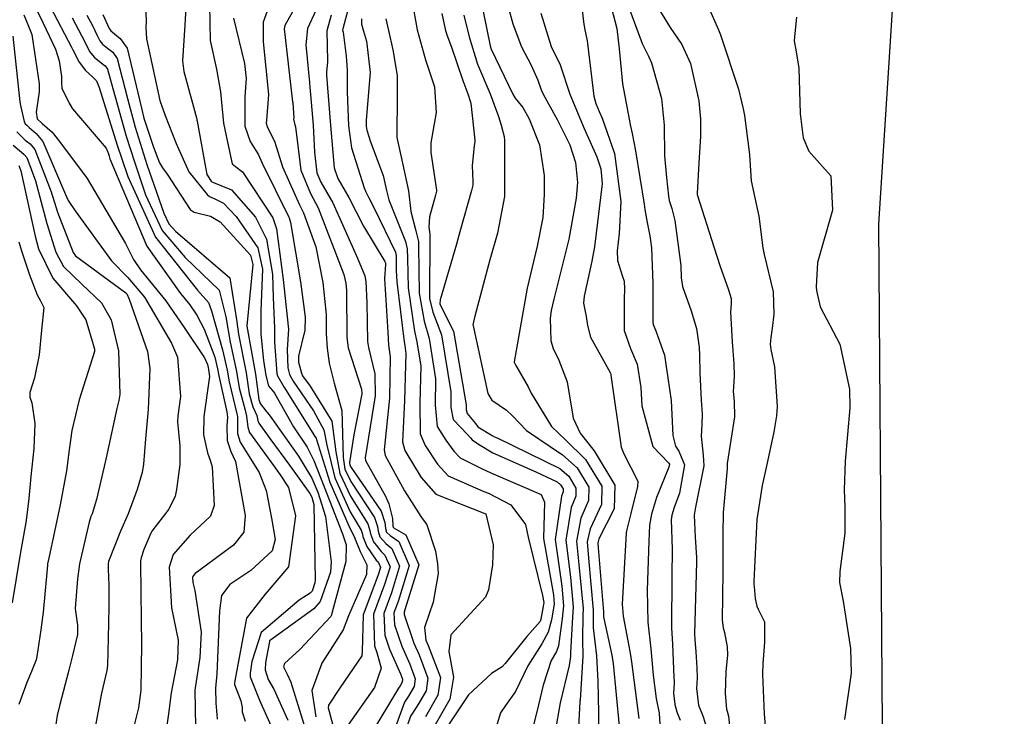
# Model space of a CAD drawing. Units: millimetres. Extents: x 773861 to 777178, y 8148774 to 8150698.
# Drawn here: x 774661 to 774681, y 8150010 to 8150024 of the extents above; entities that cross this region are included whole.
import ezdxf

# ---------------------------------------------------------------- set-up
doc = ezdxf.new("R2010")
doc.units = ezdxf.units.MM
doc.header["$MEASUREMENT"] = 0
for name, color, linetype in [('G-ACHURADO', 1, 'Continuous'), ('T-CUR-MAE', 36, 'Continuous'), ('T-CUR-SEC', 37, 'Continuous'), ('XREF_TRAZO FINAL-2010$1$EJE TOTAL_DEPURADO$0$EST 80-85', 1, 'Continuous')]:
    doc.layers.add(name, color=color, linetype=linetype)

msp = doc.modelspace()

# ---------------------------------------------------------------- linework, layer by layer
at = {"layer": 'G-ACHURADO'}
msp.add_polyline3d([(774648.6508, 8149918.8101, 2.053), (774656.4946, 8149927.8979, 2.0919), (774664.0854, 8149942.4771, 2.11), (774665.6374, 8149948.1333, 2.092), (774667.0799, 8149953.3902, 2.149), (774668.0873, 8149957.0616, 2.253), (774669.5075, 8149962.2375, 2.294), (774670.9449, 8149967.3439, 2.293), (774671.8536, 8149970.5724, 2.264), (774672.6895, 8149973.542, 2.187), (774673.9044, 8149977.8582, 2.157), (774678.6647, 8149994.7697, 2.315), (774678.5349, 8149997.8421, 2.406), (774678.3032, 8150003.3244, 2.3769), (774678.1827, 8150019.7111, 2.345), (774679.014, 8150032.7517, 2.333), (774679.2187, 8150035.9632, 2.286), (774679.4833, 8150040.1128, 2.339), (774679.7384, 8150044.1158, 2.416), (774680.1106, 8150049.954, 2.643), (774681.7337, 8150057.2745, 2.958), (774682.8419, 8150062.2724, 3.21), (774685.4349, 8150069.4861, 3.579)], dxfattribs=at)
at = {"layer": 'T-CUR-MAE', "flags": 128}
for points, elevation in [([(774672.2327, 8150024.2441), (774672.289, 8150023.7511), (774672.3073, 8150023.6255), (774672.3599, 8150023.3721), (774672.3691, 8150023.3198), (774672.4944, 8150022.2689), (774672.5335, 8150022.12), (774672.6008, 8150021.9603), (774672.6604, 8150021.8308), (774672.9073, 8150021.1255), (774673.0322, 8150020.1672), (774673.0016, 8150019.5265), (774672.9622, 8150019.1845), (774672.9651, 8150018.9868), (774673.0649, 8150018.671), (774673.0957, 8150018.5773), (774673.1083, 8150018.42), (774673.0964, 8150018.2216), (774673.0989, 8150017.589), (774673.2274, 8150017.2347), (774673.3602, 8150016.9183), (774673.4333, 8150016.4545), (774673.4545, 8150016.0909), (774673.6733, 8150015.276), (774673.9897, 8150014.9456), (774674.0043, 8150014.9206), (774673.9928, 8150014.8648), (774673.7438, 8150014.2604), (774673.6415, 8150013.9236), (774673.6069, 8150013.7055), (774673.592, 8150013.3885), (774673.5572, 8150012.4116), (774673.5726, 8150011.7727), (774673.6316, 8150011.2401), (774673.6798, 8150010.7121), (774673.7384, 8150010.2496), (774673.7969, 8150009.9508), (774673.8139, 8150009.7313)], 5), ([(774664.8258, 8150024.0986), (774664.8376, 8150023.3779), (774664.9613, 8150022.8087), (774665.0393, 8150022.354), (774665.1017, 8150021.7267), (774665.1805, 8150021.3536), (774665.2787, 8150020.92), (774665.3413, 8150020.8661), (774665.4821, 8150020.7614), (774666.0885, 8150019.8379), (774666.1631, 8150019.6234), (774666.2935, 8150018.6122), (774666.3072, 8150018.4799), (774666.3974, 8150017.6201), (774666.3749, 8150017.2125), (774666.3849, 8150016.8482), (774666.4228, 8150016.7134), (774666.4924, 8150016.5774), (774666.898, 8150015.9859), (774667.1073, 8150015.612), (774667.1677, 8150015.3035), (774667.3256, 8150014.652), (774667.6291, 8150013.9752), (774667.8473, 8150013.607), (774667.8746, 8150013.5239), (774667.8826, 8150013.4802), (774667.9616, 8150013.2802), (774668.1507, 8150013.0101), (774668.1862, 8150012.9727), (774668.2339, 8150012.8608), (774668.1821, 8150012.6948), (774667.8904, 8150011.9183), (774667.8687, 8150011.1865), (774667.8608, 8150011.0952), (774667.433, 8150010.4641), (774667.1959, 8150010.1151), (774667.1919, 8150010.0574), (774667.3453, 8150009.4969)], 12.5), ([(774662.0831, 8150023.832), (774662.2781, 8150023.4645), (774662.3385, 8150023.3378), (774662.4279, 8150023.1598), (774662.518, 8150023.0464), (774662.6917, 8150022.9064), (774662.742, 8150022.8708), (774662.7847, 8150022.8089), (774662.8933, 8150022.4204), (774663.1594, 8150021.4716), (774663.3231, 8150020.9586), (774663.5482, 8150020.3022), (774663.8807, 8150019.5849), (774664.3398, 8150019.0514), (774665.014, 8150018.3963), (774665.1457, 8150017.8645), (774665.2377, 8150017.3599), (774665.3635, 8150016.7729), (774665.4173, 8150016.445), (774665.5337, 8150016.0019), (774665.5637, 8150015.8846), (774665.5868, 8150015.6645), (774665.6231, 8150015.5559), (774666.0979, 8150014.899), (774666.2361, 8150014.7134), (774666.3981, 8150014.4564), (774666.5361, 8150013.8949), (774666.3991, 8150012.8758), (774665.9342, 8150012.3273), (774665.5629, 8150011.8509), (774665.331, 8150010.5988), (774665.324, 8150010.5464), (774665.3251, 8150010.5287), (774665.4494, 8150010.1993), (774665.4724, 8150010.0657), (774665.4779, 8150009.981), (774665.5353, 8150009.7971)], 15), ([(774667.251, 8150023.884), (774667.1624, 8150023.5699), (774667.1756, 8150022.9722), (774667.1756, 8150022.9488), (774667.1562, 8150022.7549), (774667.1566, 8150022.6847), (774667.2392, 8150021.6855), (774667.3091, 8150020.8385), (774667.3831, 8150020.6278), (774667.6016, 8150020.2457), (774667.8976, 8150019.6753), (774668.3249, 8150018.967), (774668.3374, 8150018.9438), (774668.338, 8150018.9415), (774668.336, 8150018.9181), (774668.3147, 8150018.6253), (774668.3819, 8150017.5593), (774668.3933, 8150017.296), (774668.3993, 8150017.2545), (774668.4307, 8150017.0676), (774668.4132, 8150016.244), (774668.3072, 8150015.2129), (774668.3295, 8150015.0987), (774668.7161, 8150014.3922), (774669.043, 8150013.8815), (774669.1619, 8150013.7159), (774669.3354, 8150013.189), (774669.3719, 8150012.9376), (774669.3852, 8150012.7418), (774669.2894, 8150012.1693), (774669.1147, 8150011.6638), (774669.1382, 8150011.413), (774669.1867, 8150011.3034), (774669.4324, 8150010.6641), (774669.3821, 8150010.3162), (774669.1315, 8150009.8823)], 10), ([(774669.4583, 8150023.9182), (774669.527, 8150023.604), (774669.5594, 8150023.4942), (774669.653, 8150023.2465), (774669.8797, 8150022.5779), (774669.9813, 8150022.3172), (774670.0388, 8150022.1305), (774670.1198, 8150021.389), (774670.1197, 8150021.3626), (774670.1074, 8150021.2774), (774670.068, 8150020.8841), (774670.081, 8150020.5644), (774670.0802, 8150020.494), (774670.054, 8150020.3871), (774669.8172, 8150019.5624), (774669.7503, 8150019.3174), (774669.4239, 8150018.2028), (774669.4186, 8150018.1259), (774669.425, 8150018.1057), (774669.6927, 8150017.5768), (774669.945, 8150016.1058), (774669.9445, 8150016.0077), (774669.9646, 8150015.9337), (774670.1336, 8150015.7378), (774670.1799, 8150015.6685), (774670.4635, 8150015.499), (774670.5133, 8150015.4718), (774670.5613, 8150015.4473), (774671.8138, 8150014.8343), (774671.9952, 8150014.6825), (774672.1373, 8150014.4474), (774672.1338, 8150014.2854), (774672.0444, 8150014.0612), (774671.9369, 8150013.406), (774672.025, 8150012.6688), (774672.0811, 8150012.0695), (774672.0711, 8150011.8726), (774672.0266, 8150011.1657), (774672.0251, 8150011.0843), (774672.004, 8150010.9055), (774671.8198, 8150010.159), (774671.7223, 8150009.5909)], 7.5), ([(774676.5376, 8150023.8466), (774676.4955, 8150023.4537), (774676.4945, 8150023.3639), (774676.5246, 8150023.191), (774676.5821, 8150022.8291), (774676.6138, 8150021.9184), (774676.6686, 8150021.4393), (774676.7839, 8150021.1735), (774677.2235, 8150020.6772), (774677.2556, 8150019.9903), (774676.9549, 8150018.9478), (774676.9326, 8150018.4604), (774676.9372, 8150018.3872), (774677.0104, 8150018.0671), (774677.4016, 8150017.3186), (774677.5978, 8150016.422), (774677.6008, 8150016.0513), (774677.5084, 8150014.9845), (774677.4866, 8150014.4108), (774677.5053, 8150014.0754), (774677.5028, 8150013.5441), (774677.4001, 8150012.7797), (774677.3994, 8150012.5644), (774677.4683, 8150012.188), (774677.6161, 8150011.2454), (774677.6279, 8150010.7492), (774677.4986, 8150009.8268)], 2.5), ([(774660.981, 8150021.5542), (774661.0416, 8150021.4888), (774661.1461, 8150021.3936), (774661.246, 8150021.3142), (774661.3372, 8150021.2056), (774661.6622, 8150020.3563), (774661.791, 8150019.9527), (774662.1001, 8150019.1477), (774662.1518, 8150019.0819), (774663.1531, 8150018.3417), (774663.1703, 8150018.3226), (774663.2213, 8150018.2172), (774663.5848, 8150017.1709), (774663.6317, 8150016.8352), (774663.5985, 8150016.0156), (774663.5481, 8150015.4286), (774663.5031, 8150014.9207), (774663.4761, 8150014.7557), (774663.3805, 8150014.4213), (774663.1983, 8150013.9333), (774663.0454, 8150013.5893), (774662.8085, 8150012.9806), (774662.8002, 8150012.9351), (774662.8009, 8150012.8257), (774662.8151, 8150012.5087), (774662.8168, 8150012.1921), (774662.8151, 8150012.0882), (774662.8087, 8150011.7454), (774662.7845, 8150010.9058), (774662.7711, 8150010.805), (774662.6686, 8150010.3548), (774662.5117, 8150009.5298)], 17.5)]:
    msp.add_lwpolyline(points, dxfattribs=dict(at, elevation=elevation))
at = {"layer": 'T-CUR-SEC', "flags": 128}
for points, elevation in [([(774661.3136, 8150024.7029), (774661.7908, 8150023.7771), (774662.0715, 8150023.249), (774662.0967, 8150023.1961), (774662.2221, 8150022.9446), (774662.3479, 8150022.7823), (774662.4897, 8150022.6532), (774662.5672, 8150022.5746), (774662.6234, 8150022.4424), (774662.9824, 8150021.2932), (774663.0711, 8150021.0157), (774663.1906, 8150020.6629), (774663.7481, 8150019.4511), (774664.5849, 8150018.3933), (774664.8004, 8150018.1528), (774664.862, 8150017.9871), (774665.0815, 8150017.2077), (774665.1745, 8150016.799), (774665.2161, 8150016.5661), (774665.3717, 8150015.9302), (774665.3795, 8150015.873), (774665.3834, 8150015.5335), (774665.4383, 8150015.3661), (774665.8164, 8150014.7588), (774665.9523, 8150014.3953), (774666.0595, 8150013.8489), (774666.131, 8150013.4202), (774666.0769, 8150013.1948), (774665.6495, 8150012.8), (774665.2314, 8150012.5228), (774665.0606, 8150012.2998), (774665.0221, 8150011.9974), (774664.9684, 8150010.737), (774664.9427, 8150010.4532), (774664.9492, 8150010.1544), (774664.9695, 8150009.9304), (774664.974, 8150009.8311)], 15.5), ([(774668.7661, 8150024.7164), (774668.9694, 8150023.5911), (774669.134, 8150022.9923), (774669.3121, 8150022.4573), (774669.344, 8150021.9425), (774669.2424, 8150021.336), (774669.2389, 8150021.142), (774669.356, 8150020.392), (774669.3545, 8150020.3741), (774669.3312, 8150020.2959), (774669.2131, 8150019.8617), (774669.1988, 8150019.6531), (774669.2172, 8150019.5115), (774669.2177, 8150019.5033), (774669.217, 8150018.2284), (774669.2783, 8150017.955), (774669.4501, 8150017.5058), (774669.6394, 8150016.3672), (774669.6367, 8150016.0552), (774669.6868, 8150015.8128), (774669.9742, 8150015.5132), (774670.0296, 8150015.4505), (774670.0662, 8150015.4099), (774670.1946, 8150015.3252), (774670.4787, 8150015.1485), (774671.3338, 8150014.7681), (774671.7618, 8150014.5697), (774671.8279, 8150014.5144), (774671.8797, 8150014.4287), (774671.8785, 8150014.3697), (774671.8476, 8150014.286), (774671.725, 8150013.4228), (774671.8536, 8150012.4881), (774671.8863, 8150012.0985), (774671.8641, 8150011.8446), (774671.7884, 8150011.2966), (774671.7455, 8150011.1865), (774671.6395, 8150011.0085), (774671.4828, 8150010.5118), (774671.3894, 8150010.1219), (774671.2799, 8150009.6869)], 8), ([(774670.6687, 8150024.4769), (774670.878, 8150023.715), (774671.0494, 8150023.2522), (774671.2409, 8150022.8841), (774671.3785, 8150022.5861), (774671.4415, 8150022.3944), (774671.4802, 8150022.311), (774671.765, 8150021.8017), (774672.0113, 8150021.2969), (774672.1294, 8150020.9461), (774672.1671, 8150020.5461), (774672.1414, 8150020.2306), (774671.9949, 8150019.412), (774671.698, 8150018.2174), (774671.6402, 8150017.9912), (774671.6188, 8150017.8402), (774671.638, 8150017.3838), (774671.6824, 8150017.2302), (774671.797, 8150016.9992), (774671.9625, 8150016.5663), (774672.0783, 8150015.8434), (774672.2176, 8150015.5439), (774672.4979, 8150015.1876), (774672.9102, 8150014.5035), (774672.9002, 8150014.0327), (774672.5926, 8150013.4352), (774672.5732, 8150013.3556), (774672.5794, 8150013.2535), (774672.6845, 8150011.9796), (774672.6845, 8150011.9556), (774672.6876, 8150011.8792), (774672.8552, 8150011.1096), (774672.8808, 8150010.9432), (774673.0016, 8150009.6945)], 6), ([(774661.2185, 8150024.3134), (774661.501, 8150023.7228), (774661.7471, 8150023.2056), (774661.8204, 8150022.9749), (774661.8698, 8150022.66), (774661.8692, 8150022.5432), (774661.8787, 8150022.4231), (774661.9568, 8150022.2713), (774662.0213, 8150022.1314), (774662.0913, 8150022.0134), (774662.7574, 8150021.2328), (774662.8055, 8150021.1148), (774662.819, 8150021.0728), (774662.8367, 8150021.0197), (774663.575, 8150019.2763), (774664.2415, 8150018.3316), (774664.4325, 8150018.1011), (774664.5704, 8150017.8962), (774664.7171, 8150017.6214), (774664.9304, 8150017.0603), (774664.9851, 8150016.8252), (774665.0107, 8150016.6897), (774665.1688, 8150015.9664), (774665.1835, 8150015.8639), (774665.1706, 8150015.6889), (774665.1743, 8150015.3988), (774665.2516, 8150015.1744), (774665.3451, 8150014.9789), (774665.532, 8150013.9016), (774665.5082, 8150013.5647), (774665.3018, 8150013.309), (774664.7614, 8150012.9101), (774664.5384, 8150012.7411), (774664.4957, 8150012.6953), (774664.4857, 8150012.6634), (774664.4928, 8150012.5626), (774664.5274, 8150012.4021), (774664.6543, 8150011.5735), (774664.6281, 8150011.0674), (774664.5297, 8150010.4103), (774664.5454, 8150009.6817)], 16), ([(774664.3729, 8150024.391), (774664.3284, 8150023.684), (774664.2863, 8150022.9707), (774664.3132, 8150022.7582), (774664.563, 8150021.8335), (774664.5716, 8150021.8003), (774664.5721, 8150021.7955), (774664.5728, 8150021.7925), (774664.575, 8150021.772), (774664.7686, 8150020.702), (774664.856, 8150020.5712), (774664.8699, 8150020.5592), (774664.9008, 8150020.5466), (774665.2634, 8150020.4), (774665.7385, 8150019.853), (774665.958, 8150019.4166), (774666.0772, 8150018.7191), (774666.0921, 8150018.2477), (774666.1219, 8150017.6407), (774666.1231, 8150017.359), (774666.1661, 8150016.7336), (774666.18, 8150016.6892), (774666.3036, 8150016.4705), (774666.8837, 8150015.5455), (774666.9254, 8150015.4783), (774666.9491, 8150015.4427), (774666.9604, 8150015.4151), (774667.2243, 8150014.5663), (774667.6212, 8150013.6434), (774667.7129, 8150013.4798), (774667.7246, 8150013.4448), (774667.7282, 8150013.4264), (774667.8295, 8150013.1832), (774667.9651, 8150012.9146), (774667.9532, 8150012.7194), (774667.6004, 8150011.9), (774667.4928, 8150011.6192), (774667.0656, 8150010.9488), (774666.8631, 8150010.4065), (774666.9422, 8150009.878)], 13), ([(774666.1075, 8150024.3393), (774665.8943, 8150023.7428), (774665.8968, 8150023.3521), (774666.0025, 8150022.3015), (774665.9608, 8150021.788), (774665.9525, 8150021.7288), (774665.9726, 8150021.6609), (774666.1248, 8150021.3527), (774666.2804, 8150020.8585), (774666.6219, 8150020.0995), (774666.7014, 8150019.9404), (774666.9421, 8150019.2593), (774667.0882, 8150018.5487), (774667.1501, 8150017.9139), (774667.154, 8150017.5308), (774667.1729, 8150017.2392), (774667.2082, 8150016.9364), (774667.3096, 8150016.5387), (774667.4625, 8150015.9941), (774667.4878, 8150015.0554), (774667.5257, 8150014.8212), (774667.6436, 8150014.5787), (774668.1158, 8150013.8614), (774668.1746, 8150013.6821), (774668.1868, 8150013.5861), (774668.2238, 8150013.4728), (774668.3403, 8150013.3431), (774668.4648, 8150013.2437), (774668.6172, 8150012.8867), (774668.453, 8150012.3553), (774668.3023, 8150011.9443), (774668.3191, 8150011.5117), (774668.4135, 8150011.2297), (774668.6375, 8150010.7396), (774668.6775, 8150010.6299), (774668.669, 8150010.5712), (774668.6268, 8150010.4977), (774668.5959, 8150010.4539), (774668.0232, 8150009.5022)], 11.5), ([(774666.6609, 8150024.28), (774666.3269, 8150023.6818), (774666.3134, 8150023.6132), (774666.481, 8150022.1559), (774666.4836, 8150022.1351), (774666.5036, 8150021.8391), (774666.5028, 8150021.8089), (774666.5286, 8150021.694), (774666.5361, 8150021.6547), (774666.6465, 8150020.7941), (774666.8383, 8150020.3291), (774666.9901, 8150020.0383), (774667.5019, 8150018.7106), (774667.5449, 8150018.5374), (774667.5566, 8150018.3878), (774667.564, 8150017.4531), (774667.593, 8150017.2444), (774667.8582, 8150016.4234), (774667.8626, 8150016.329), (774667.7066, 8150015.5076), (774667.6187, 8150014.9538), (774667.6258, 8150014.9058), (774667.6503, 8150014.8572), (774668.2498, 8150013.9884), (774668.3246, 8150013.7612), (774668.3355, 8150013.638), (774668.355, 8150013.5691), (774668.4286, 8150013.498), (774668.6042, 8150013.3793), (774668.8087, 8150012.8996), (774668.5888, 8150012.185), (774668.5052, 8150011.9571), (774668.5169, 8150011.7195), (774668.6591, 8150011.2918), (774668.822, 8150010.929), (774668.9292, 8150010.6413), (774668.9067, 8150010.4862), (774668.795, 8150010.2926), (774668.7144, 8150010.1754), (774668.4207, 8150009.3677)], 11), ([(774667.1095, 8150024.3421), (774666.7797, 8150023.6211), (774666.7427, 8150023.2941), (774666.8195, 8150022.5423), (774666.8259, 8150022.4505), (774666.8528, 8150022.1509), (774666.8939, 8150021.6922), (774666.9207, 8150021.1483), (774666.9668, 8150020.7377), (774667.048, 8150020.5515), (774667.2852, 8150020.1384), (774667.7763, 8150019.0332), (774667.9226, 8150018.6834), (774667.9436, 8150018.5717), (774667.9612, 8150018.1452), (774667.9784, 8150017.3746), (774667.9959, 8150017.2495), (774668.1255, 8150016.7241), (774668.1308, 8150016.2876), (774667.9323, 8150015.0499), (774667.9389, 8150015.0003), (774668.3365, 8150014.283), (774668.4037, 8150014.1341), (774668.4748, 8150013.8404), (774668.4807, 8150013.6885), (774668.4862, 8150013.6655), (774668.5118, 8150013.6441), (774668.7436, 8150013.5148), (774669.0005, 8150012.9126), (774668.7247, 8150012.0147), (774668.7086, 8150011.9699), (774668.711, 8150011.9236), (774668.901, 8150011.353), (774669.005, 8150011.1169), (774669.1807, 8150010.6527), (774669.1443, 8150010.4013), (774668.9632, 8150010.0876), (774668.8348, 8150009.8923), (774668.6294, 8150009.2972)], 10.5), ([(774670.2282, 8150024.2594), (774670.4252, 8150023.27), (774670.4457, 8150023.2079), (774670.879, 8150022.3096), (774670.9236, 8150022.2314), (774670.9845, 8150022.1548), (774671.0739, 8150022.0414), (774671.2061, 8150021.8148), (774671.4115, 8150021.2949), (774671.5006, 8150020.6865), (774671.5009, 8150020.3036), (774671.4735, 8150019.8492), (774671.3625, 8150019.2764), (774671.1625, 8150018.4387), (774670.9039, 8150016.9672), (774670.9049, 8150016.9582), (774670.9376, 8150016.8935), (774671.1801, 8150016.4661), (774671.2461, 8150016.3426), (774671.6471, 8150015.6782), (774671.927, 8150015.4101), (774672.3297, 8150015.0186), (774672.6526, 8150014.4848), (774672.6447, 8150014.1169), (774672.4177, 8150013.6349), (774672.361, 8150013.3724), (774672.3874, 8150013.051), (774672.4819, 8150012.0098), (774672.4798, 8150011.9279), (774672.4836, 8150011.659), (774672.5497, 8150011.1003), (774672.5747, 8150010.593), (774672.5881, 8150009.9608), (774672.5824, 8150008.8963)], 6.5), ([(774673.1227, 8150024.2243), (774673.4595, 8150023.3183), (774673.5633, 8150023.105), (774673.5873, 8150023.0648), (774673.6441, 8150022.936), (774673.8408, 8150022.2215), (774673.8967, 8150021.6912), (774673.904, 8150021.0747), (774673.941, 8150020.6429), (774673.985, 8150020.27), (774674.0003, 8150020.185), (774674.0489, 8150020.0291), (774674.1098, 8150019.7892), (774674.2274, 8150018.8919), (774674.2388, 8150018.6448), (774674.2603, 8150018.4716), (774674.4362, 8150017.9847), (774674.5416, 8150017.6287), (774674.5928, 8150017.259), (774674.6024, 8150017.0916), (774674.611, 8150016.7457), (774674.6355, 8150016.2002), (774674.6525, 8150015.9249), (774674.6522, 8150015.7127), (774674.6379, 8150015.4828), (774674.6766, 8150015.1057), (774674.6883, 8150014.893), (774674.5234, 8150014.0668), (774674.496, 8150013.9035), (774674.5132, 8150013.4643), (774674.5406, 8150013.0638), (774674.5423, 8150012.9674), (774674.506, 8150011.547), (774674.5102, 8150011.4232), (774674.5264, 8150011.1762), (774674.5508, 8150010.8614), (774674.5541, 8150010.6563), (774674.54, 8150010.445), (774674.5853, 8150010.1148), (774674.6713, 8150009.9018), (774674.8089, 8150009.463)], 4), ([(774673.6626, 8150024.2185), (774674.0146, 8150023.6372), (774674.2482, 8150023.3017), (774674.422, 8150022.9207), (774674.5901, 8150022.1787), (774674.624, 8150021.8111), (774674.62, 8150021.47), (774674.6032, 8150021.1442), (774674.5873, 8150020.9377), (774674.5553, 8150020.3233), (774674.556, 8150020.3199), (774674.5571, 8150020.3156), (774674.5591, 8150020.3066), (774674.8948, 8150019.2445), (774675.0098, 8150018.8912), (774675.1832, 8150018.4054), (774675.2335, 8150018.227), (774675.2355, 8150018.1317), (774675.2233, 8150017.9542), (774675.2537, 8150017.3635), (774675.29, 8150016.9242), (774675.2952, 8150016.6782), (774675.2823, 8150016.4691), (774675.2763, 8150016.3724), (774675.2917, 8150016.1808), (774675.3041, 8150015.866), (774675.158, 8150014.9381), (774675.1542, 8150014.9094), (774675.1565, 8150014.8856), (774675.1568, 8150014.8741), (774675.1524, 8150014.8344), (774675.0746, 8150013.9566), (774675.0674, 8150013.5312), (774675.0671, 8150012.7699), (774675.0523, 8150011.8083), (774675.0722, 8150011.6597), (774675.0989, 8150011.566), (774675.1574, 8150011.2774), (774675.162, 8150011.114), (774675.1312, 8150010.7854), (774675.1128, 8150010.3485), (774675.1389, 8150010.0364), (774675.1529, 8150009.9917), (774675.1788, 8150009.8945), (774675.2826, 8150008.9475)], 3.5), ([(774663.5436, 8150024.0948), (774663.5591, 8150023.7645), (774663.554, 8150023.6423), (774663.5664, 8150023.4149), (774663.8294, 8150022.1852), (774663.9366, 8150021.8839), (774664.157, 8150021.3239), (774664.4134, 8150020.7577), (774664.7753, 8150020.306), (774664.8222, 8150020.2658), (774664.9269, 8150020.2172), (774665.1035, 8150020.1356), (774665.3572, 8150019.8695), (774665.7859, 8150019.243), (774665.8776, 8150018.8177), (774665.8475, 8150017.9837), (774665.846, 8150017.6613), (774665.8502, 8150017.5178), (774665.9031, 8150016.9946), (774665.9487, 8150016.6921), (774665.9974, 8150016.4894), (774666.1018, 8150016.3657), (774666.1073, 8150016.3594), (774666.1173, 8150016.3421), (774666.5026, 8150015.669), (774666.7736, 8150015.2632), (774666.9079, 8150014.9965), (774667.1088, 8150014.4687), (774667.4743, 8150013.5319), (774667.5487, 8150013.312), (774667.5434, 8150012.9803), (774667.2537, 8150011.8962), (774667.2473, 8150011.8834), (774666.6265, 8150011.2277), (774666.3218, 8150010.9434), (774666.2988, 8150010.8801), (774666.3735, 8150010.7333), (774666.4477, 8150010.5715), (774666.7293, 8150009.6504)], 13.5), ([(774667.6377, 8150024.1817), (774667.4819, 8150023.6114), (774667.4801, 8150023.5843), (774667.4875, 8150023.5485), (774667.5508, 8150023.0649), (774667.5712, 8150022.7951), (774667.5695, 8150022.353), (774667.5942, 8150021.6786), (774667.6583, 8150021.2374), (774667.9066, 8150020.4379), (774667.9417, 8150020.3611), (774668.0044, 8150020.2404), (774668.1031, 8150020.0497), (774668.5369, 8150019.154), (774668.5518, 8150019.0801), (774668.5516, 8150018.7905), (774668.5608, 8150018.5623), (774668.7066, 8150017.3675), (774668.7214, 8150017.2928), (774668.7445, 8150017.1325), (774668.7125, 8150016.1978), (774668.6733, 8150015.3721), (774668.7247, 8150015.1983), (774669.0444, 8150014.6567), (774669.3414, 8150014.3274), (774670.3196, 8150013.9391), (774670.3379, 8150013.9299), (774670.4819, 8150013.3119), (774670.4739, 8150012.9144), (774670.3898, 8150012.4179), (774670.3302, 8150012.268), (774669.6403, 8150011.5184), (774669.599, 8150011.1858), (774669.6917, 8150010.6758), (774669.6198, 8150010.2313), (774669.2998, 8150009.6771)], 9.5), ([(774672.8424, 8150024.0526), (774672.9546, 8150023.6213), (774673.0023, 8150023.2102), (774673.0669, 8150022.5118), (774673.2276, 8150021.6687), (774673.2592, 8150021.5227), (774673.3223, 8150021.179), (774673.4951, 8150020.1153), (774673.5098, 8150020.0087), (774673.5557, 8150019.7462), (774673.6104, 8150019.4835), (774673.6274, 8150019.3899), (774673.6471, 8150019.2418), (774673.6721, 8150018.5321), (774673.6695, 8150017.7573), (774673.676, 8150017.7116), (774673.7307, 8150017.5866), (774673.9022, 8150017.1001), (774674.0347, 8150016.1932), (774674.0674, 8150015.4933), (774674.1212, 8150015.2856), (774674.1902, 8150015.1852), (774674.3011, 8150014.9086), (774674.2014, 8150014.3427), (774674.0956, 8150014.0575), (774674.0502, 8150013.9067), (774674.0395, 8150013.8103), (774674.0569, 8150013.2293), (774674.0513, 8150012.6904), (774674.046, 8150011.6582), (774674.065, 8150011.3304), (774674.0928, 8150010.6629), (774674.0962, 8150010.596), (774674.0948, 8150010.5532), (774674.0825, 8150010.3508), (774674.1085, 8150010.127), (774674.1515, 8150009.9817), (774674.2195, 8150009.8175)], 4.5), ([(774674.7274, 8150024.1622), (774674.9848, 8150023.595), (774675.0232, 8150023.4917), (774675.3812, 8150022.4056), (774675.4402, 8150022.1571), (774675.4728, 8150022.0161), (774675.5035, 8150021.8809), (774675.5995, 8150021.1022), (774675.6061, 8150020.9889), (774675.6366, 8150020.5788), (774675.7046, 8150020.2412), (774675.7877, 8150019.8756), (774675.8693, 8150019.2398), (774675.8944, 8150019.1113), (774676.0696, 8150018.3658), (774676.0894, 8150017.9195), (774676.0529, 8150017.6398), (774676.0267, 8150017.4493), (774676.0109, 8150017.3218), (774676.023, 8150017.21), (774676.0997, 8150016.8639), (774676.1503, 8150016.0773), (774676.1407, 8150015.8908), (774676.0832, 8150015.5706), (774675.961, 8150014.9793), (774675.856, 8150014.4996), (774675.7479, 8150013.8214), (774675.6844, 8150012.5815), (774675.6884, 8150012.5223), (774675.692, 8150012.4842), (774675.7145, 8150012.2416), (774675.7497, 8150012.0906), (774675.7758, 8150012.0323), (774675.9005, 8150011.7768), (774675.8979, 8150011.3705), (774675.8723, 8150011.0223), (774675.869, 8150010.9499), (774675.862, 8150010.7315), (774675.8942, 8150009.9335), (774675.9124, 8150009.7002)], 3), ([(774661.1161, 8150023.8935), (774661.2133, 8150023.6689), (774661.2783, 8150023.4988), (774661.425, 8150022.5165), (774661.4251, 8150022.3548), (774661.3651, 8150021.9462), (774661.3865, 8150021.8171), (774661.4821, 8150021.7221), (774661.68, 8150021.5489), (774661.829, 8150021.3668), (774662.3818, 8150020.6246), (774663.1479, 8150019.3301), (774663.3089, 8150019.0076), (774663.4486, 8150018.8029), (774663.9546, 8150018.1849), (774664.3286, 8150017.6302), (774664.7238, 8150017.0441), (774664.7813, 8150016.9149), (774664.7961, 8150016.8513), (774664.8031, 8150016.8146), (774664.8204, 8150016.6704), (774664.712, 8150015.8756), (774664.7049, 8150015.5115), (774664.7812, 8150015.148), (774664.8381, 8150015.0042), (774664.8753, 8150014.8715), (774664.9188, 8150014.0994), (774664.8423, 8150013.8865), (774664.4345, 8150013.504), (774664.0988, 8150013.1198), (774664.0183, 8150012.8671), (774664.0632, 8150012.0531), (774664.1945, 8150011.4132), (774664.1847, 8150011.0167), (774664.0558, 8150010.3612), (774664.0057, 8150009.9406), (774663.9374, 8150009.4804)], 16.5), ([(774662.3765, 8150023.887), (774662.4852, 8150023.6806), (774662.5807, 8150023.4796), (774662.6337, 8150023.3751), (774662.6868, 8150023.3085), (774662.7882, 8150023.2235), (774662.8924, 8150023.1462), (774662.9819, 8150023.0172), (774663.1879, 8150022.2193), (774663.3366, 8150021.6503), (774663.5751, 8150020.9015), (774663.912, 8150019.9353), (774664.0134, 8150019.7188), (774664.1444, 8150019.5761), (774665.2279, 8150018.6402), (774665.3718, 8150017.7668), (774665.3999, 8150017.5181), (774665.5525, 8150016.7468), (774665.6141, 8150016.3266), (774665.6895, 8150016.0708), (774665.7651, 8150015.8973), (774665.7907, 8150015.7958), (774665.8072, 8150015.7449), (774666.029, 8150015.4352), (774666.4195, 8150014.901), (774666.8257, 8150014.341), (774666.8644, 8150014.262), (774666.9023, 8150014.121), (774666.9335, 8150012.6153), (774666.9277, 8150012.5553), (774666.8704, 8150012.3903), (774666.8346, 8150012.3485), (774666.6152, 8150012.2078), (774665.8529, 8150011.5648), (774665.6654, 8150010.9824), (774665.6333, 8150010.7552), (774665.6347, 8150010.6773), (774665.8052, 8150010.2445), (774665.85, 8150010.154), (774666.1953, 8150009.3834)], 14.5), ([(774662.6933, 8150023.8978), (774662.8234, 8150023.6217), (774662.8395, 8150023.5904), (774662.8554, 8150023.5703), (774662.8857, 8150023.5438), (774663.0427, 8150023.4214), (774663.1788, 8150023.2253), (774663.4646, 8150022.0303), (774663.5139, 8150021.8291), (774663.7026, 8150021.2505), (774663.8224, 8150020.9396), (774663.8824, 8150020.8409), (774663.9754, 8150020.7103), (774664.4384, 8150020.0036), (774664.5145, 8150019.9563), (774664.8447, 8150019.8734), (774665.0359, 8150019.7585), (774665.6424, 8150019.0983), (774665.691, 8150018.9099), (774665.5701, 8150017.6843), (774665.5702, 8150017.6818), (774665.5708, 8150017.6762), (774665.7421, 8150016.7206), (774665.8044, 8150016.2121), (774665.8316, 8150016.1337), (774665.9446, 8150015.986), (774665.9799, 8150015.9493), (774666.0341, 8150015.8802), (774666.5979, 8150015.0835), (774666.8639, 8150014.6459), (774666.9865, 8150014.3653), (774667.1375, 8150013.8788), (774667.252, 8150012.976), (774667.2357, 8150012.7679), (774667.0321, 8150012.1818), (774666.9049, 8150012.0334), (774666.0386, 8150011.4137), (774666.0216, 8150011.3983), (774666.0174, 8150011.3863), (774665.9423, 8150010.9637), (774665.9318, 8150010.82), (774665.9924, 8150010.6239), (774666.1039, 8150010.4349), (774666.387, 8150009.812)], 14), ([(774665.3008, 8150023.8285), (774665.521, 8150022.9194), (774665.5562, 8150022.6188), (774665.529, 8150022.2573), (774665.5308, 8150021.671), (774665.6358, 8150021.3621), (774665.668, 8150021.3138), (774665.793, 8150021.109), (774665.8722, 8150020.9302), (774666.4013, 8150019.8656), (774666.4126, 8150019.8425), (774666.4425, 8150019.749), (774666.6368, 8150018.5598), (774666.7343, 8150017.8578), (774666.7241, 8150017.5957), (774666.6024, 8150017.0801), (774666.6, 8150016.9609), (774666.6571, 8150016.7368), (774666.6813, 8150016.6843), (774666.8341, 8150016.48), (774667.2635, 8150015.7801), (774667.3411, 8150015.1691), (774667.4257, 8150014.7366), (774667.6366, 8150014.2856), (774667.9815, 8150013.7342), (774668.0248, 8150013.6031), (774668.0354, 8150013.5334), (774668.0929, 8150013.3766), (774668.2476, 8150013.1802), (774668.3256, 8150013.1083), (774668.4255, 8150012.8737), (774668.3174, 8150012.5252), (774668.0992, 8150011.9315), (774668.1187, 8150011.301), (774668.1635, 8150011.1665), (774668.2506, 8150010.849), (774668.119, 8150010.4681), (774667.5883, 8150009.7241)], 12), ([(774669.8985, 8150023.8842), (774670.0029, 8150023.4548), (774670.1745, 8150022.906), (774670.4222, 8150022.3135), (774670.5942, 8150021.8612), (774670.6441, 8150021.6907), (774670.7033, 8150021.4623), (774670.7117, 8150021.3835), (774670.7123, 8150021.3267), (774670.7129, 8150020.2646), (774670.5719, 8150019.5357), (774670.4161, 8150019.0036), (774670.1155, 8150017.8791), (774670.0812, 8150017.7051), (774670.0825, 8150017.6908), (774670.0965, 8150017.6224), (774670.3778, 8150016.3367), (774670.4604, 8150016.1992), (774670.7526, 8150015.9997), (774670.8609, 8150015.8924), (774671.1476, 8150015.5943), (774671.8681, 8150015.1107), (774672.1625, 8150014.8505), (774672.395, 8150014.4661), (774672.3894, 8150014.2012), (774672.2348, 8150013.8439), (774672.1491, 8150013.3892), (774672.203, 8150012.8565), (774672.2803, 8150012.0398), (774672.2757, 8150011.9003), (774672.265, 8150011.423), (774672.2754, 8150011.092), (774672.2204, 8150010.2118), (774672.2172, 8150010.1932), (774672.2156, 8150010.1816), (774672.1422, 8150008.7803)], 7), ([(774671.4383, 8150023.9259), (774671.6449, 8150023.2587), (774671.7159, 8150023.1074), (774671.8096, 8150022.9251), (774671.82, 8150022.8958), (774672.013, 8150022.3074), (774672.3023, 8150021.6244), (774672.5549, 8150021.0567), (774672.6352, 8150020.8184), (774672.66, 8150020.5187), (774672.5036, 8150019.2613), (774672.4525, 8150018.9787), (774672.4174, 8150018.8233), (774672.2979, 8150018.278), (774672.2894, 8150018.1388), (774672.338, 8150017.8688), (774672.368, 8150017.6889), (774672.4303, 8150017.4589), (774672.8207, 8150016.7555), (774672.8277, 8150016.7396), (774672.8315, 8150016.7159), (774672.8328, 8150016.697), (774673.036, 8150015.2622), (774673.0937, 8150015.1274), (774673.3706, 8150014.5835), (774673.3651, 8150014.4787), (774673.2329, 8150013.9405), (774673.1465, 8150013.5939), (774673.1383, 8150013.5438), (774673.0608, 8150012.1316), (774673.0769, 8150011.8925), (774673.2196, 8150011.1543), (774673.2466, 8150010.9811), (774673.3916, 8150009.848)], 5.5), ([(774667.8585, 8150023.8133), (774667.8544, 8150023.7059), (774667.8987, 8150023.5626), (774667.9546, 8150023.3672), (774668.0273, 8150022.7427), (774667.9531, 8150021.7925), (774667.9507, 8150021.6717), (774667.9641, 8150021.5867), (774668.036, 8150021.3598), (774668.2864, 8150020.6825), (774668.3543, 8150020.3858), (774668.4024, 8150020.1977), (774668.7376, 8150019.3654), (774668.7696, 8150019.2213), (774668.7739, 8150019.0284), (774668.789, 8150018.4462), (774668.9125, 8150017.5791), (774668.9643, 8150017.3638), (774669.0384, 8150016.8811), (774669.0205, 8150016.1503), (774669.0288, 8150015.5267), (774669.1269, 8150015.2996), (774669.3727, 8150014.9213), (774669.5833, 8150014.6887), (774670.3009, 8150014.3815), (774670.3929, 8150014.3461), (774670.8375, 8150014.1119), (774671.1295, 8150013.7196), (774671.1861, 8150013.4655), (774671.466, 8150012.3008), (774671.4956, 8150012.16), (774671.4901, 8150012.1247), (774671.4359, 8150011.8276), (774671.4251, 8150011.7853), (774671.4242, 8150011.7834), (774671.1594, 8150011.4875), (774670.7265, 8150010.9447), (774670.6621, 8150010.8768), (774670.4487, 8150010.7454), (774669.9921, 8150010.3216), (774669.8743, 8150010.1403), (774669.446, 8150009.4988)], 9), ([(774668.3425, 8150023.8121), (774668.3968, 8150023.5778), (774668.4836, 8150023.1922), (774668.5684, 8150022.6805), (774668.5678, 8150022.3148), (774668.5612, 8150021.4458), (774668.6397, 8150021.0875), (774668.7925, 8150020.3772), (774668.8386, 8150019.9683), (774668.9417, 8150019.5804), (774668.9911, 8150019.3649), (774668.9959, 8150019.266), (774669.0075, 8150018.335), (774669.1048, 8150017.7767), (774669.2072, 8150017.4348), (774669.3367, 8150016.626), (774669.3284, 8150016.1028), (774669.3685, 8150015.6744), (774669.5401, 8150015.4038), (774669.7011, 8150015.1858), (774669.8247, 8150015.0492), (774670.2497, 8150014.8361), (774670.4363, 8150014.7519), (774671.4446, 8150014.3196), (774671.5112, 8150014.1621), (774671.4882, 8150013.4416), (774671.6884, 8150012.3138), (774671.699, 8150012.1264), (774671.6517, 8150011.8159), (774671.5854, 8150011.568), (774671.4529, 8150011.3368), (774671.1747, 8150010.898), (774670.9317, 8150010.3855), (774670.7334, 8150010.1041), (774670.6317, 8150009.9602), (774670.3759, 8150009.1249)], 8.5), ([(774660.8994, 8150023.4656), (774661.0355, 8150022.1534), (774661.0477, 8150022.0839), (774661.1234, 8150021.7658), (774661.1471, 8150021.7176), (774661.1756, 8150021.6869), (774661.2239, 8150021.6399), (774661.3654, 8150021.5205), (774661.4969, 8150021.3656), (774661.95, 8150020.3083), (774662.0055, 8150020.1846), (774662.1393, 8150019.9788), (774662.8689, 8150018.9818), (774663.1952, 8150018.6518), (774663.5282, 8150018.2598), (774664.0655, 8150017.3408), (774664.1865, 8150017.0583), (774664.2411, 8150016.2718), (774664.1877, 8150015.8886), (774664.1849, 8150015.7692), (774664.2313, 8150015.2869), (774664.2296, 8150014.9162), (774664.1643, 8150014.4201), (774664.1346, 8150014.2839), (774664.01, 8150014.0228), (774663.6732, 8150013.5854), (774663.6507, 8150013.5487), (774663.5141, 8150013.2178), (774663.4563, 8150013.0557), (774663.4481, 8150012.9974), (774663.4491, 8150012.9559), (774663.4622, 8150011.809), (774663.4645, 8150011.333), (774663.4541, 8150010.4133), (774663.4054, 8150010.0605), (774663.2364, 8150009.3921)], 17), ([(774660.9075, 8150021.2905), (774661.0694, 8150021.1506), (774661.1264, 8150021.1075), (774661.1781, 8150021.0464), (774661.3477, 8150020.5759), (774661.576, 8150019.7239), (774661.7574, 8150019.1567), (774661.9095, 8150018.8722), (774662.2755, 8150018.5175), (774662.6684, 8150018.1449), (774662.8576, 8150017.807), (774663.007, 8150017.1872), (774663.0303, 8150016.3173), (774663.011, 8150016.1973), (774662.9724, 8150016.0359), (774662.7583, 8150015.0478), (774662.5659, 8150014.2198), (774662.4816, 8150013.9355), (774662.4579, 8150013.8768), (774662.4194, 8150013.7691), (774662.2266, 8150012.9364), (774662.19, 8150012.6352), (774662.145, 8150012.0431), (774662.1473, 8150011.9912), (774662.1912, 8150011.7129), (774662.1864, 8150011.5249), (774662.0919, 8150011.1023), (774662.017, 8150010.8104), (774661.8279, 8150010.0975), (774661.7846, 8150009.9049), (774661.6649, 8150009.1098)], 18), ([(774661.0191, 8150020.8871), (774661.0557, 8150020.7798), (774661.3441, 8150019.4772), (774661.4121, 8150019.2244), (774661.6935, 8150018.6373), (774662.1663, 8150018.083), (774662.3533, 8150017.8047), (774662.5016, 8150017.3121), (774662.5267, 8150017.2216), (774662.5311, 8150017.2005), (774662.5298, 8150017.1757), (774662.2196, 8150016.2088), (774662.0764, 8150015.5976), (774662.0217, 8150015.2111), (774661.9664, 8150014.7888), (774661.8456, 8150014.1095), (774661.6154, 8150013.048), (774661.5912, 8150012.9379), (774661.5875, 8150012.91), (774661.5812, 8150012.8326), (774661.5, 8150011.9721), (774661.4594, 8150011.6193), (774661.3789, 8150011.0844), (774661.3615, 8150011.0155), (774661.2704, 8150010.7825), (774661.1762, 8150010.5633), (774661.0179, 8150010.1301)], 18.5), ([(774661.0173, 8150019.3608), (774661.0712, 8150019.1785), (774661.2292, 8150018.6995), (774661.3842, 8150018.3011), (774661.4524, 8150018.1812), (774661.5145, 8150018.0501), (774661.4699, 8150017.5993), (774661.4263, 8150017.1071), (774661.3279, 8150016.6492), (774661.237, 8150016.355), (774661.2393, 8150016.2627), (774661.2798, 8150016.1483), (774661.3349, 8150015.7361), (774661.3151, 8150015.2391), (774661.2591, 8150014.6804), (774661.2192, 8150014.2396), (774661.1618, 8150013.8014), (774661.0448, 8150013.1294), (774660.8845, 8150012.1575)], 19)]:
    msp.add_lwpolyline(points, dxfattribs=dict(at, elevation=elevation))
at = {"layer": 'XREF_TRAZO FINAL-2010$1$EJE TOTAL_DEPURADO$0$EST 80-85', "color": 240}
msp.add_lwpolyline([(774672.0818, 8149957.3445), (774687.4558, 8150013.9387, -0.0000082), (774687.65, 8150014.6535, -0.0000327)], format="xyb", dxfattribs=at)

doc.saveas('drawing.dxf')
